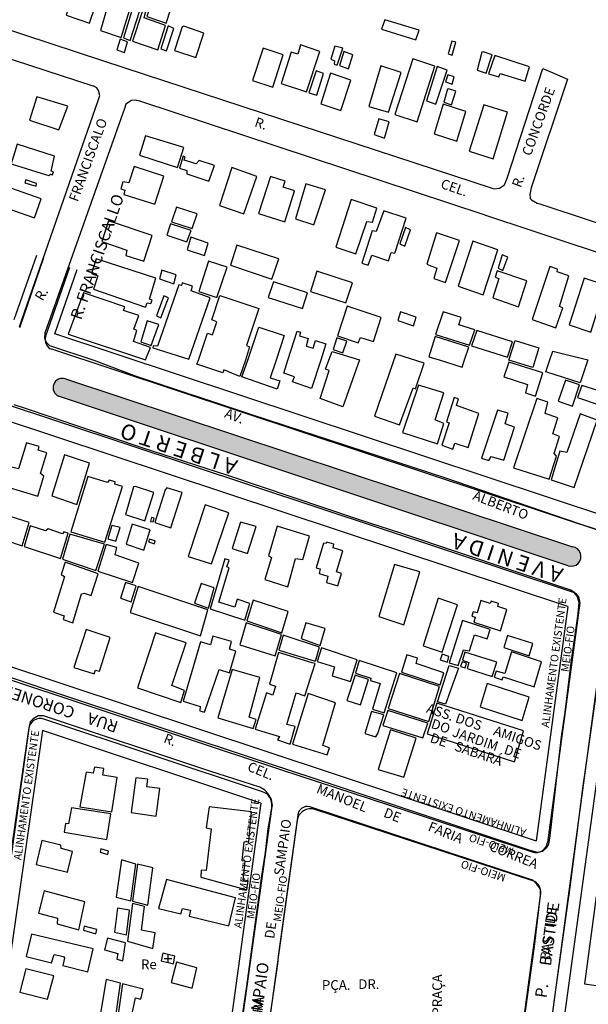
# Model space of a CAD drawing. Units: millimetres. Extents: x 185530 to 187947, y 1674286 to 1677060.
# Drawn here: x 186708 to 186854, y 1676339 to 1676592 of the extents above; entities that cross this region are included whole.
import ezdxf
from ezdxf.enums import TextEntityAlignment as Align

# ---------------------------------------------------------------- set-up
doc = ezdxf.new("R2010")
doc.units = ezdxf.units.MM
doc.header["$MEASUREMENT"] = 0
doc.header["$PDMODE"] = 2
doc.header["$PDSIZE"] = -1
for name, color, linetype in [('T-ALINH-PROJ-C', 6, 'Continuous'), ('TOP-CADASTROS', 7, 'Continuous'), ('TOP-HATCH_GRAMA', 82, 'Continuous'), ('TOP-MEIO_FIO', 7, 'Continuous'), ('V-EDIFICACAO', 7, 'Continuous'), ('V-EDIFICACAO_IDENTIFICADA', 6, 'Continuous'), ('V-NOME_DOS_LOGRADOUROS', 7, 'Continuous'), ('V-QUADRA', 2, 'Continuous')]:
    doc.layers.add(name, color=color, linetype=linetype)
doc.styles.add('SANSSERIFBOLD', font='sanssb__.ttf', dxfattribs={"height": 3})
doc.styles.add('SANSSERIFITALIC', font='sansso__.ttf', dxfattribs={"height": 2.5})
doc.styles.add('TIMESBOLDITALIC', font='TIMESBI.TTF', dxfattribs={"height": 3})

# ---------------------------------------------------------------- blocks, each defined once
blk = doc.blocks.new('PERU')
at = {"layer": 'TOP-HATCH_GRAMA'}
h = blk.add_hatch(dxfattribs=at)
h.set_pattern_fill('AR-SAND', color=256, scale=0.8, angle=89.99999999999999, style=0)
h.set_pattern_definition([(127.5000000094856, (181447.0532129441, 1668321.8620138), (-1.54145901510492, -0.05039468640461516), [0, -1.216, 0, -1.359999999999999, 0, -1.299999999999999]), (97.5000000025727, (181447.0532129441, 1668321.8620138), (-2.257716852240264, 1.415821364149452), [0, -0.6559999999999995, 0, -1.095999999999999, 0, -0.4199999999999998]), (57.50000000367379, (181447.0532129441, 1668320.8780138), (-0.004527242854236793, 2.491313489386812), [0, -0.3999999999999996, 0, -1.439999999999999, 0, -1.879999999999999]), (47.5000000049078, (181447.0532129441, 1668320.8780138), (-0.7021404518745833, 2.404901283560321), [0, -0.2, 0, -0.9439999999999998, 0, -1.08])])
edge = h.paths.add_edge_path()
edge.add_arc((186719.4175843521, 1676498.068028325), 2.416699111402108, 71.73638595352281, 245.7955461253913, ccw=False)
edge.add_line((186720.174952371, 1676500.362985466), (186850.6469523711, 1676457.125185466))
edge.add_arc((186850.3435247302, 1676454.638862064), 2.504769927633788, 251.8157652623957, 443.04210456379235, ccw=False)
edge.add_line((186849.561852371, 1676452.259185466), (186718.4267523712, 1676495.863785466))
at = {"layer": 'TOP-CADASTROS', "color": 8}
for p, q in [((186849.4190355415, 1676441.766150049), (186548.8137553508, 1676541.370141708)), ((186707.0280489367, 1676515.625097194), (186712.78184836, 1676532.179253146)), ((186717.4301092957, 1676511.918274911), (186723.1829020879, 1676528.469534701)), ((186940.7214840645, 1676437.955160937), (186717.4301092957, 1676511.918274911)), ((186530.0616776796, 1676484.576677765), (186841.294526372, 1676381.513789025)), ((186849.4190355415, 1676441.766150049), (186841.294526372, 1676381.513789025)), ((186831.4309538598, 1676211.456944286), (186862.4851206601, 1676437.548277517)), ((186714.2662411476, 1676409.8908773), (186694.537506357, 1676271.437080443)), ((186770.4575910807, 1676391.200552579), (186714.2662411476, 1676409.8908773)), ((186770.4575910807, 1676391.200552579), (186748.165234026, 1676229.465987345))]:
    blk.add_line(p, q, dxfattribs=at)
at = {"layer": 'TOP-MEIO_FIO'}
for p, q in [((186850.9466049407, 1676445.389582296), (186549.8559402017, 1676545.154403593)), ((186708.4098643995, 1676513.600239918), (186714.6426523711, 1676531.532485466)), ((186715.069844692, 1676511.158512392), (186721.3126523711, 1676529.119585466)), ((186939.6118523711, 1676434.108985466), (186716.6451734334, 1676507.964547078)), ((186720.1754523711, 1676500.362985466), (186850.6474523711, 1676457.125185466)), ((186849.5623523711, 1676452.259185466), (186718.427252371, 1676495.863785466)), ((186528.9193407511, 1676481.763146896), (186775.796352371, 1676399.735785466)), ((186852.5343382935, 1676442.719228186), (186844.2247463052, 1676381.094270175)), ((186859.3138967144, 1676439.565840535), (186828.4637639091, 1676211.359221581)), ((186770.899954426, 1676394.130705533), (186714.657149495, 1676412.838145177)), ((186710.7432407324, 1676410.403173859), (186687.3146276241, 1676241.896061485)), ((186775.796352371, 1676399.735785466), (186840.3195156964, 1676378.643654217)), ((186773.2622764974, 1676390.330001788), (186750.8739577643, 1676228.48736992)), ((186840.4525785702, 1676371.210083266), (186784.3865267024, 1676389.566589376)), ((186779.8307444627, 1676386.72171839), (186769.372509835, 1676311.405857923)), ((186833.2063161763, 1676299.144395647), (186842.4831941132, 1676367.961185939))]:
    blk.add_line(p, q, dxfattribs=at)
for centre, radius, start, end in [((186717.4312711021, 1676510.337741224), 2.500000000039188, 160.8338615456839, 251.6730458652264), ((186719.4180843523, 1676498.068028325), 2.416699111543464, 71.7363859545051, 245.7955461263696), ((186850.3440247304, 1676454.638862064), 2.504769927764087, 251.8157652624183, 83.04210456381838), ((186850.0567607203, 1676443.053308069), 2.500000000052139, 352.3204801909611, 69.14907593482212), ((186713.7146578178, 1676409.990038887), 2.999999999931616, 71.68965386853326, 172.0845487094699), ((186769.7952918606, 1676390.809603214), 3.50000000003402, 352.1240376790966, 71.60188158345913), ((186783.2974818526, 1676386.240333025), 3.499999999948714, 71.87110958462667, 172.0945550473515), ((186841.2516532173, 1676381.495166034), 2.999999999754249, 251.8978252958355, 352.320480191025), ((186839.5100868929, 1676368.361976977), 2.999999999909831, 352.3225002570743, 71.6896538701379)]:
    blk.add_arc(centre, radius, start, end, dxfattribs=at)
at = {"layer": 'TOP-CADASTROS', "color": 7}
for s, height, rotation, style, p in [('ALINHAMENTO EXISTENTE', 2, 82.17922868404946, 'SANSSERIFITALIC', (186844.5738472099, 1676410.533790666)), ('ALINHAMENTO EXISTENTE', 2, 82.0626772781659, 'SANSSERIFITALIC', (186708.8055626685, 1676376.430776717)), ('ALINHAMENTO EXISTENTE', 2, 161.6780211232516, 'SANSSERIFITALIC', (186838.9317101559, 1676384.444206495)), ('ALINHAMENTO EXISTENTE', 2, 82.15220000144699, 'SANSSERIFITALIC', (186765.50087108, 1676358.889538384)), ('PRAÇA', 2.5, 90, 'SANSSERIFBOLD', (186817.094196738, 1676336.503513741))]:
    blk.add_text(s, height=height, rotation=rotation, dxfattribs=dict(at, style=style)).set_placement(p)
at = {"layer": 'TOP-MEIO_FIO', "color": 7, "style": 'TIMESBOLDITALIC'}
for s, height, rotation, p in [('R. FRANCISCALLO', 3.000000000006799, 70.83386153976763, (186724.2103588121, 1676515.311508694)), ('A V E N I D A                                                A L B E R T O                                                P A S Q U A L I N I', 3.999999999814424, 161.6282398048905, (186848.5509887762, 1676451.435392464)), ('RUA    CORONEL    MANOEL    DE   FARIA   CORRÊA', 3.000000000242077, 161.8978252959571, (186734.0020843386, 1676412.086601226)), ('RUA     ADOLPHO     P.     BASTIDE', 3.000000000034438, 82.19502062537703, (186839.0115592012, 1676304.895551417)), ('RUA    DES.    JOÃO    PEREIRA    SAMPAIO', 3.000000000085585, 82.19502061193394, (186762.242093632, 1676274.602666105))]:
    blk.add_text(s, height=height, rotation=rotation, dxfattribs=at).set_placement(p)
at = {"layer": 'TOP-MEIO_FIO', "color": 8, "style": 'SANSSERIFITALIC'}
for rotation, p in [(82.17922867083331, (186849.6447330029, 1676424.83974833)), (161.6780211232516, (186835.7596554933, 1676379.62597791)), (161.6780211105876, (186833.6814143039, 1676372.836661086)), (82.15220000144699, (186768.7708867917, 1676361.291106233)), (82.15220001466226, (186775.6436737315, 1676360.579326265))]:
    blk.add_text('MEIO-FIO', height=2, rotation=rotation, dxfattribs=at).set_placement(p)

msp = doc.modelspace()

# ---------------------------------------------------------------- linework, layer by layer
at = {"layer": 'V-EDIFICACAO'}
for points in [[(186724.21, 1676606.15), (186720.01, 1676593.48), (186725.99, 1676591.36), (186730.28, 1676604.06), (186730.06, 1676604.38), (186724.21, 1676606.15)], [(186731.11, 1676600.43), (186729.66, 1676595.94), (186730.58, 1676595.39), (186728.82, 1676589.52), (186734.15, 1676587.75), (186736.65, 1676595.74), (186737.18, 1676596.03), (186737.81, 1676598.23), (186731.11, 1676600.43)], [(186741.97, 1676596.72), (186740.76, 1676593.12), (186745.8, 1676591.39), (186746.94, 1676595.05), (186741.97, 1676596.72)], [(186734.74, 1676587.66), (186736.52, 1676586.92), (186738.97, 1676594.66), (186737.15, 1676595.39), (186734.74, 1676587.66)], [(186740.08, 1676592.81), (186740.49, 1676594.43), (186739.67, 1676594.61), (186737.08, 1676586.74), (186743.65, 1676584.55), (186745.63, 1676590.82), (186740.08, 1676592.81)], [(186746.29, 1676590.68), (186744.37, 1676584.78), (186745.82, 1676584.26), (186747.71, 1676590.04), (186746.29, 1676590.68)], [(186750.34, 1676590.6), (186749.89, 1676590.5), (186747.93, 1676584.39), (186753.37, 1676582.55), (186755.45, 1676588.8), (186750.34, 1676590.6)], [(186802.02, 1676592.29), (186801.13, 1676589.84), (186810, 1676587.1), (186810.85, 1676589.63), (186802.02, 1676592.29)], [(186733.05, 1676584.55), (186735.06, 1676583.89), (186735.83, 1676586.58), (186733.9, 1676587.27), (186733.05, 1676584.55)], [(186780.32, 1676585.8), (186779.61, 1676583.46), (186777.96, 1676583.91), (186775.36, 1676575.89), (186781.91, 1676573.7), (186785.3, 1676584.1), (186780.32, 1676585.8)], [(186789.2, 1676585.5), (186788.11, 1676582.14), (186789.11, 1676581.75), (186788.96, 1676580.87), (186789.8, 1676580.62), (186791.24, 1676584.94), (186789.2, 1676585.5)], [(186818.29, 1676583.53), (186819.32, 1676583.2), (186820.28, 1676586.49), (186819.28, 1676586.79), (186818.29, 1676583.53)], [(186770.76, 1676584.98), (186767.95, 1676576.66), (186773.17, 1676574.94), (186775.84, 1676583.28), (186770.76, 1676584.98)], [(186791.5, 1676584.09), (186790.37, 1676580.49), (186792.72, 1676579.67), (186793.83, 1676583.28), (186791.5, 1676584.09)], [(186827.36, 1676584.05), (186827.02, 1676583.9), (186825.75, 1676579.31), (186828.13, 1676578.54), (186829.63, 1676583.29), (186827.36, 1676584.05)], [(186830.3, 1676583.1), (186828.67, 1676578.38), (186831.33, 1676577.56), (186831.67, 1676578.46), (186838.15, 1676576.48), (186839.23, 1676580.21), (186830.3, 1676583.1)], [(186801.04, 1676580.43), (186797.93, 1676569.96), (186802.98, 1676568.47), (186806.27, 1676578.68), (186801.04, 1676580.43)], [(186809.2, 1676582.21), (186804.56, 1676567.9), (186810.35, 1676565.99), (186814.93, 1676580.3), (186809.2, 1676582.21)], [(186782.51, 1676573.52), (186784.54, 1676572.9), (186786.25, 1676578.48), (186784.33, 1676579.12), (186782.51, 1676573.52)], [(186788.08, 1676578.57), (186785.57, 1676570.61), (186790.74, 1676568.94), (186793.31, 1676576.72), (186788.08, 1676578.57)], [(186815.52, 1676580.22), (186812.71, 1676571.45), (186815.11, 1676570.57), (186818.06, 1676579.34), (186815.52, 1676580.22)], [(186818.26, 1676578.08), (186817.63, 1676576.31), (186819.36, 1676575.74), (186819.88, 1676577.61), (186818.26, 1676578.08)], [(186818.43, 1676574.55), (186818.14, 1676574.4), (186817.18, 1676571.06), (186819.21, 1676570.39), (186820.32, 1676573.95), (186818.43, 1676574.55)], [(186712.52, 1676572.46), (186710.62, 1676566.43), (186718.14, 1676563.95), (186720.44, 1676570.04), (186712.52, 1676572.46)], [(186817.01, 1676570.55), (186814.76, 1676562.96), (186820.56, 1676561.04), (186822.86, 1676568.7), (186817.01, 1676570.55)], [(186827.49, 1676570.42), (186823.77, 1676558.48), (186829.91, 1676556.52), (186833.61, 1676568.47), (186827.49, 1676570.42)], [(186800.52, 1676566.77), (186799.32, 1676562.74), (186801.92, 1676561.84), (186803.14, 1676565.99), (186800.52, 1676566.77)], [(186707.44, 1676560.25), (186705.89, 1676555.21), (186714.99, 1676552.34), (186715.61, 1676552.19), (186716.01, 1676552.55), (186716.54, 1676552.41), (186716.73, 1676553.12), (186716.13, 1676553.32), (186717.04, 1676557.16), (186707.44, 1676560.25)], [(186740.48, 1676562.45), (186738.94, 1676557.44), (186748.64, 1676554.31), (186750.28, 1676559.38), (186740.48, 1676562.45)], [(186753.44, 1676555.18), (186750.37, 1676556.15), (186750.61, 1676557.05), (186750.12, 1676557.17), (186749.17, 1676554.06), (186751.11, 1676553.46), (186751.07, 1676552.63), (186756.76, 1676550.78), (186758.18, 1676554.76), (186754.23, 1676556.08), (186753.44, 1676555.18)], [(186737.53, 1676554.55), (186736.16, 1676550.3), (186734.64, 1676550.56), (186734.13, 1676548.79), (186735.13, 1676548.46), (186734.9, 1676547.35), (186742.81, 1676544.84), (186745.12, 1676552), (186737.53, 1676554.55)], [(186762.68, 1676554.26), (186759.46, 1676544.48), (186765.75, 1676542.36), (186769.11, 1676551.97), (186762.68, 1676554.26)], [(186702.55, 1676550.03), (186700.96, 1676545.12), (186711.88, 1676541.31), (186713.63, 1676546.21), (186702.55, 1676550.03)], [(186709.65, 1676551.09), (186709.43, 1676550.33), (186712.35, 1676549.46), (186712.43, 1676550.17), (186709.65, 1676551.09)], [(186772.61, 1676551.96), (186769.51, 1676542.45), (186776.31, 1676540.25), (186778.75, 1676548.26), (186775.9, 1676549.17), (186776.35, 1676550.76), (186772.61, 1676551.96)], [(186781.74, 1676550.06), (186779.08, 1676541.09), (186783.8, 1676539.49), (186786.79, 1676548.55), (186781.74, 1676550.06)], [(186793.38, 1676546.07), (186789.42, 1676533.79), (186794.58, 1676532.1), (186797.39, 1676540.4), (186798.87, 1676540.22), (186800.01, 1676543.8), (186793.38, 1676546.07)], [(186748.41, 1676544.1), (186747.13, 1676540.25), (186752.43, 1676538.54), (186753.7, 1676542.32), (186748.41, 1676544.1)], [(186801.8, 1676543.14), (186799.77, 1676537.78), (186798.81, 1676537.98), (186796.14, 1676529.62), (186797.78, 1676529.15), (186798.66, 1676531.69), (186802.98, 1676530.28), (186803.7, 1676532.41), (186804.63, 1676532.26), (186807.5, 1676541.2), (186801.8, 1676543.14)], [(186730.9, 1676540.53), (186729.18, 1676535.23), (186735.62, 1676532.97), (186735.38, 1676531.66), (186740.05, 1676530.14), (186742.16, 1676536.74), (186730.9, 1676540.53)], [(186746.88, 1676539.77), (186745.93, 1676536.9), (186751.12, 1676535.12), (186752.17, 1676538.02), (186746.88, 1676539.77)], [(186807.38, 1676538.84), (186805.9, 1676534.65), (186807.21, 1676534.03), (186808.64, 1676538.23), (186807.38, 1676538.84)], [(186815.3, 1676537.47), (186812.83, 1676529.42), (186815.44, 1676528.4), (186814.62, 1676525.7), (186817.63, 1676524.67), (186821.2, 1676535.49), (186815.3, 1676537.47)], [(186752.12, 1676536.31), (186751.18, 1676533.12), (186755.63, 1676531.63), (186756.58, 1676534.83), (186752.12, 1676536.31)], [(186824.69, 1676535.36), (186820.94, 1676523.74), (186827.37, 1676521.51), (186831.1, 1676533.08), (186824.69, 1676535.36)], [(186763.95, 1676534.31), (186762.32, 1676529.15), (186772.99, 1676525.55), (186774.72, 1676530.77), (186763.95, 1676534.31)], [(186727.76, 1676530.81), (186726.53, 1676527.04), (186728.19, 1676526.43), (186727.07, 1676522.94), (186740.44, 1676518.38), (186740.88, 1676519.46), (186741.79, 1676519.25), (186742.13, 1676520.16), (186741.46, 1676520.42), (186743.14, 1676525.78), (186727.76, 1676530.81)], [(186754.19, 1676522.36), (186758.8, 1676520.82), (186761.46, 1676528.62), (186756.67, 1676530.16), (186754.19, 1676522.36)], [(186832.23, 1676531.76), (186831.17, 1676528.33), (186832.37, 1676527.77), (186832.37, 1676527.77), (186833.68, 1676531.23), (186832.23, 1676531.76)], [(186744.65, 1676527.83), (186744.08, 1676525.61), (186747.69, 1676524.38), (186748.36, 1676526.63), (186744.65, 1676527.83)], [(186784.51, 1676527.58), (186782.87, 1676522.39), (186791.96, 1676519.43), (186793.71, 1676524.58), (186784.51, 1676527.58)], [(186830.96, 1676527.69), (186830.44, 1676526.04), (186831.33, 1676525.68), (186829.83, 1676520.7), (186836.44, 1676518.41), (186838.55, 1676525.11), (186830.96, 1676527.69)], [(186844.46, 1676528.78), (186839.97, 1676515.14), (186846.04, 1676513.06), (186847.83, 1676518.13), (186847.01, 1676518.52), (186849.4, 1676526.36), (186846.36, 1676527.4), (186846.44, 1676528.15), (186844.46, 1676528.78)], [(186749.9, 1676524.59), (186749.67, 1676523.95), (186749.01, 1676524.08), (186743.51, 1676508.33), (186742.44, 1676508.39), (186742.32, 1676507.88), (186751.63, 1676504.95), (186757.1, 1676520.78), (186752.16, 1676522.5), (186752.51, 1676523.78), (186749.9, 1676524.59)], [(186773.35, 1676524.84), (186772.03, 1676520.82), (186780.82, 1676518.01), (186782.09, 1676522.06), (186773.35, 1676524.84)], [(186849.48, 1676513.76), (186855.03, 1676511.93), (186858.78, 1676523.99), (186853.31, 1676525.83), (186849.48, 1676513.76)], [(186740.42, 1676504.79), (186741.73, 1676507.99), (186737.36, 1676509.51), (186738.25, 1676512.37), (186737.44, 1676512.69), (186738.7, 1676516.17), (186734.8, 1676517.5), (186735.1, 1676518.4), (186724.52, 1676522.05), (186720.56, 1676511.39), (186740.42, 1676504.79)], [(186743.27, 1676516.1), (186744.43, 1676515.61), (186746.33, 1676520.76), (186745.2, 1676521.24), (186743.27, 1676516.1)], [(186766.15, 1676504.72), (186764.73, 1676500.53), (186760.59, 1676502.19), (186760.31, 1676501.42), (186753.61, 1676503.66), (186754.04, 1676504.7), (186756.41, 1676511.62), (186757.69, 1676511.24), (186758.79, 1676514.6), (186757.54, 1676515.07), (186759.56, 1676521.33), (186769.6, 1676518.03), (186766.45, 1676508.45), (186767.21, 1676508.15)], [(186792.33, 1676518.61), (186789.82, 1676510.96), (186795.14, 1676509.17), (186795.79, 1676510.54), (186799.08, 1676509.5), (186801.06, 1676515.69), (186792.33, 1676518.61)], [(186806.03, 1676517.16), (186805.34, 1676514.93), (186809.42, 1676513.54), (186810.11, 1676515.75), (186806.03, 1676517.16)], [(186817, 1676517.16), (186815.08, 1676511.29), (186823.8, 1676508.55), (186825.16, 1676512.53), (186821.06, 1676513.79), (186821.63, 1676515.72), (186817, 1676517.16)], [(186740.91, 1676514.84), (186739.2, 1676509.42), (186741.89, 1676508.51), (186743.88, 1676513.84), (186740.91, 1676514.84)], [(186774.04, 1676504.73), (186772.48, 1676500.2), (186775.04, 1676499.42), (186774.29, 1676497.24), (186765.27, 1676500.41), (186766.75, 1676504.72), (186769.6, 1676513.2), (186776.1, 1676511.05)], [(186785.58, 1676504.74), (186783.13, 1676497.44), (186778.24, 1676499.11), (186778.81, 1676500.44), (186776.04, 1676501.33), (186777.1, 1676504.73), (186779.5, 1676512.17), (186780.34, 1676511.89), (186780.04, 1676510.96), (186782.28, 1676510.24), (186781.78, 1676508.33), (186783.62, 1676507.83), (186784.22, 1676509.78), (186786.85, 1676508.91)], [(186825.69, 1676512.32), (186824.34, 1676508.37), (186833.59, 1676505.46), (186834.87, 1676509.44), (186825.69, 1676512.32)], [(186789.64, 1676510.46), (186788.69, 1676507.47), (186791.26, 1676506.58), (186792.25, 1676509.59), (186789.64, 1676510.46)], [(186822.55, 1676504.78), (186823.65, 1676508.03), (186814.96, 1676510.79), (186813.32, 1676505.56), (186815.97, 1676504.78), (186821.91, 1676502.88)], [(186833.94, 1676504.69), (186835.55, 1676509.76), (186841.62, 1676507.87), (186840.07, 1676502.78), (186833.94, 1676504.69)], [(186795.48, 1676504.75), (186791.2, 1676492.69), (186785.37, 1676494.85), (186787.73, 1676502.02), (186786.77, 1676502.42), (186787.64, 1676504.74), (186788.49, 1676506.94)], [(186854.23, 1676504.82), (186852.29, 1676498.87), (186843.47, 1676501.67), (186844.48, 1676504.81), (186845.25, 1676507.01)], [(186799.4, 1676490.31), (186805.83, 1676488.09), (186809.28, 1676497.58), (186809.96, 1676497.37), (186812.13, 1676503.93), (186804.85, 1676506.25), (186799.4, 1676490.31)], [(186833.92, 1676504.18), (186832.65, 1676500.39), (186838.78, 1676498.44), (186838.22, 1676496.27), (186840.82, 1676495.46), (186842.69, 1676501.42), (186833.92, 1676504.18)], [(186848.48, 1676499.54), (186846.65, 1676494.18), (186850.35, 1676492.9), (186852.14, 1676498.39), (186848.48, 1676499.54)], [(186810.68, 1676498.27), (186806.55, 1676486.09), (186815.58, 1676483.16), (186817.24, 1676488.43), (186814.94, 1676489.37), (186817.2, 1676496.31), (186810.68, 1676498.27)], [(186852.74, 1676498.22), (186851.59, 1676495.12), (186857.21, 1676493.24), (186856.44, 1676490.6), (186859.38, 1676489.67), (186861.25, 1676495.5), (186852.74, 1676498.22)], [(186820.47, 1676493.07), (186820.98, 1676494.73), (186819.88, 1676495.07), (186817.88, 1676488.86), (186818.56, 1676488.6), (186816.73, 1676482.86), (186819.54, 1676481.84), (186820.05, 1676483.33), (186823.45, 1676482.26), (186826.18, 1676490.94), (186820.47, 1676493.07)], [(186835.16, 1676477.03), (186844.31, 1676474.09), (186846.23, 1676480.01), (186845.59, 1676480.73), (186846.99, 1676485.07), (186845.29, 1676485.79), (186846.57, 1676489.88), (186843.25, 1676490.99), (186843.97, 1676493.88), (186841.12, 1676494.82), (186835.16, 1676477.03)], [(186830.99, 1676491.88), (186826.9, 1676479.49), (186828.82, 1676478.86), (186829.41, 1676479.92), (186832.61, 1676478.94), (186835.37, 1676487.5), (186832.95, 1676488.35), (186833.8, 1676491.03), (186830.99, 1676491.88)], [(186848.87, 1676480.94), (186847.08, 1676481.32), (186844.82, 1676473.88), (186850.78, 1676471.92), (186856.65, 1676489.28), (186852.27, 1676490.86), (186848.87, 1676480.94)], [(186707.8, 1676476.77), (186705.93, 1676477.2), (186704.48, 1676472.22), (186712.7, 1676469.7), (186714.31, 1676474.9), (186713.42, 1676475.54), (186715.08, 1676480.86), (186712.78, 1676481.54), (186713.04, 1676482.52), (186709.85, 1676483.45), (186707.8, 1676476.77)], [(186719.64, 1676480.39), (186716.36, 1676469.79), (186722.74, 1676467.58), (186726.02, 1676478.17), (186719.64, 1676480.39)], [(186725.64, 1676474.81), (186721.21, 1676460.51), (186730.02, 1676457.91), (186734.53, 1676472.22), (186732.58, 1676472.77), (186732.62, 1676473.36), (186731.09, 1676473.83), (186730.7, 1676473.19), (186725.64, 1676474.81)], [(186737.39, 1676472.13), (186735.3, 1676464.98), (186740.28, 1676463.4), (186742.58, 1676470.68), (186737.9, 1676472.22), (186737.39, 1676472.13)], [(186745.9, 1676471.83), (186745.52, 1676471.36), (186742.88, 1676462.94), (186746.96, 1676461.57), (186749.86, 1676470.64), (186745.9, 1676471.83)], [(186751.43, 1676454.21), (186757.43, 1676452.29), (186761.86, 1676465.45), (186755.77, 1676467.45), (186751.43, 1676454.21)], [(186702.01, 1676465.58), (186700.27, 1676459.79), (186708.7, 1676456.98), (186710.48, 1676462.94), (186702.01, 1676465.58)], [(186742.02, 1676464.21), (186741.77, 1676463.23), (186742.41, 1676463.11), (186742.66, 1676464.09), (186742.02, 1676464.21)], [(186710.78, 1676462.04), (186709.21, 1676456.76), (186718.61, 1676453.66), (186720.53, 1676460.17), (186719.42, 1676460.51), (186719.08, 1676460.04), (186715.38, 1676461.28), (186714.83, 1676460.77), (186710.78, 1676462.04)], [(186731.77, 1676462.13), (186730.79, 1676458.72), (186732.83, 1676458.17), (186733.94, 1676461.62), (186731.77, 1676462.13)], [(186737.04, 1676462.47), (186735.47, 1676457.4), (186740.02, 1676455.83), (186741.64, 1676461.02), (186737.04, 1676462.47)], [(186764.88, 1676463.02), (186762.75, 1676456.21), (186766.71, 1676454.98), (186768.88, 1676461.87), (186764.88, 1676463.02)], [(186774.29, 1676461.96), (186772.08, 1676454.38), (186772.89, 1676453.95), (186771.14, 1676448.25), (186777.06, 1676446.38), (186779.06, 1676453.7), (186780.93, 1676453.44), (186782.68, 1676459.4), (186774.29, 1676461.96)], [(186721, 1676459.96), (186719.08, 1676453.53), (186727.68, 1676450.63), (186729.85, 1676457.4), (186721, 1676459.96)], [(186741.47, 1676458.68), (186741.22, 1676457.96), (186742.75, 1676457.45), (186742.96, 1676458.21), (186741.47, 1676458.68)], [(186732.62, 1676454.59), (186733.04, 1676456.47), (186730.28, 1676457.27), (186728.15, 1676450.42), (186737.13, 1676447.48), (186738.7, 1676452.47), (186732.62, 1676454.59)], [(186787.06, 1676457.91), (186786.93, 1676457.53), (186786.21, 1676457.66), (186784.38, 1676451.32), (186785.36, 1676451.02), (186785.14, 1676449.83), (186787.4, 1676449.14), (186787.02, 1676447.53), (186789.95, 1676446.63), (186790.85, 1676449.83), (186789.61, 1676450.25), (186791.19, 1676455.61), (186788.76, 1676456.42), (186788.89, 1676457.4), (186787.06, 1676457.91)], [(186719.76, 1676452.72), (186718.78, 1676449.53), (186719.59, 1676449.06), (186716.74, 1676439.91), (186719.51, 1676438.89), (186719.29, 1676437.95), (186721.72, 1676437.14), (186723.98, 1676444.59), (186724.62, 1676444.76), (186726.49, 1676444.16), (186728.28, 1676449.7), (186719.76, 1676452.72)], [(186759.35, 1676442.46), (186761.99, 1676451.32), (186761.39, 1676451.53), (186761.99, 1676453.27), (186760.84, 1676453.57), (186757.09, 1676440.76), (186766.03, 1676437.78), (186767.27, 1676442.12), (186764.03, 1676443.19), (186763.44, 1676441.19), (186759.35, 1676442.46)], [(186804.55, 1676452.12), (186800.47, 1676438.72), (186806.94, 1676436.63), (186811.07, 1676450.21), (186804.55, 1676452.12)], [(186735.26, 1676447.53), (186734.02, 1676443.48), (186736.79, 1676442.55), (186738.02, 1676446.68), (186735.26, 1676447.53)], [(186738.53, 1676446.46), (186736.53, 1676439.78), (186754.58, 1676433.82), (186756.45, 1676440.5), (186738.53, 1676446.46)], [(186754.79, 1676447.27), (186753.09, 1676442.16), (186756.63, 1676440.93), (186758.11, 1676446.12), (186754.79, 1676447.27)], [(186768.12, 1676442.93), (186766.5, 1676437.61), (186775.52, 1676434.59), (186777.14, 1676440.04), (186768.12, 1676442.93)], [(186811.88, 1676431.18), (186816.81, 1676429.61), (186820.69, 1676441.78), (186815.75, 1676443.44), (186811.88, 1676431.18)], [(186826.77, 1676442.85), (186825.79, 1676439.7), (186824.77, 1676439.95), (186824.39, 1676438.84), (186825.28, 1676438.55), (186824.9, 1676437.31), (186831.8, 1676435.1), (186833.41, 1676440.59), (186831.12, 1676441.31), (186831.24, 1676442.08), (186829.37, 1676442.67), (186829.11, 1676442.12), (186826.77, 1676442.85)], [(186766.37, 1676437.14), (186764.71, 1676431.48), (186773.78, 1676428.63), (186775.4, 1676434.16), (186766.37, 1676437.14)], [(186781.74, 1676437.1), (186780.46, 1676433.06), (186785.36, 1676431.31), (186786.68, 1676435.65), (186781.74, 1676437.1)], [(186822.01, 1676437.69), (186818.6, 1676426.88), (186820.9, 1676426.12), (186822.3, 1676430.16), (186823.79, 1676429.95), (186825.07, 1676434.03), (186828.39, 1676432.97), (186829.11, 1676435.44), (186822.01, 1676437.69)], [(186725.17, 1676435.4), (186721.98, 1676425.65), (186727.21, 1676423.99), (186727.6, 1676424.97), (186728.62, 1676424.67), (186731.38, 1676433.35), (186725.17, 1676435.4)], [(186743, 1676434.54), (186738.36, 1676420.41), (186749.56, 1676416.67), (186750.45, 1676419.69), (186747.22, 1676420.97), (186750.88, 1676431.99), (186743, 1676434.54)], [(186754.58, 1676432.25), (186750.16, 1676417.01), (186754.54, 1676415.6), (186754.45, 1676414.5), (186755.6, 1676414.16), (186759.43, 1676425.1), (186762.03, 1676424.29), (186763.65, 1676429.82), (186762.07, 1676430.37), (186762.58, 1676432.33), (186757.73, 1676433.74), (186757.14, 1676431.48), (186754.58, 1676432.25)], [(186783.83, 1676427.38), (186784.08, 1676427.31), (186784.21, 1676427.27), (186785.19, 1676430.84), (186775.86, 1676433.99), (186774.72, 1676430.08)], [(186833.63, 1676433.91), (186832.69, 1676430.76), (186839.2, 1676428.67), (186840.14, 1676431.82), (186833.63, 1676433.91)], [(186783.31, 1676426.86), (186774.65, 1676429.49), (186772.34, 1676421.39), (186773.92, 1676420.83), (186773.2, 1676418.52), (186771.55, 1676419.08), (186768.66, 1676409.79), (186774.93, 1676407.9), (186774.42, 1676406.99), (186777.67, 1676405.95), (186778.96, 1676410.42), (186776.8, 1676410.98), (186779.25, 1676419.08), (186781.48, 1676418.39), (186784.08, 1676426.63)], [(186785.7, 1676430.67), (186784.63, 1676427.14), (186789.1, 1676425.78), (186788.51, 1676423.48), (186793.23, 1676422.07), (186794.93, 1676427.65), (186785.7, 1676430.67)], [(186810.09, 1676426.63), (186810.47, 1676428.07), (186807.66, 1676428.93), (186806.3, 1676424.41), (186816.26, 1676421.18), (186817.24, 1676424.29), (186810.09, 1676426.63)], [(186816.81, 1676429.05), (186816.3, 1676427.65), (186818.13, 1676427.05), (186818.52, 1676428.5), (186816.81, 1676429.05)], [(186822.64, 1676429.56), (186822.05, 1676427.56), (186823.62, 1676426.93), (186823.2, 1676425.35), (186829.67, 1676423.31), (186830.82, 1676426.97), (186822.64, 1676429.56)], [(186834.61, 1676429.65), (186832.9, 1676424.12), (186830.69, 1676424.71), (186830.18, 1676423.14), (186832.22, 1676422.5), (186832.48, 1676423.22), (186840.48, 1676420.67), (186842.35, 1676427.1), (186834.61, 1676429.65)], [(186798.85, 1676414.88), (186801.87, 1676413.94), (186805.15, 1676424.29), (186795.45, 1676427.48), (186794.51, 1676424.16), (186798.42, 1676422.88), (186798.3, 1676422.29), (186800.81, 1676421.48), (186798.85, 1676414.88)], [(186818.57, 1676426.19), (186820.95, 1676425.47), (186817.67, 1676416.22), (186815.55, 1676416.83), (186818.57, 1676426.19)], [(186821.92, 1676427.1), (186821.54, 1676425.9), (186822.69, 1676425.56), (186823.07, 1676426.76), (186821.92, 1676427.1)], [(186762.75, 1676425.1), (186759.09, 1676412.67), (186768.12, 1676409.94), (186768.88, 1676412.28), (186767.1, 1676412.84), (186769.86, 1676423.05), (186762.75, 1676425.1)], [(186794.42, 1676423.65), (186792.21, 1676417.14), (186795.79, 1676416.03), (186797.79, 1676422.58), (186794.42, 1676423.65)], [(186805.79, 1676424.07), (186802.89, 1676415.09), (186813.32, 1676411.77), (186816.09, 1676420.75), (186805.79, 1676424.07)], [(186828.39, 1676421.52), (186826.56, 1676415.48), (186837.33, 1676412.03), (186839.16, 1676418.03), (186828.39, 1676421.52)], [(186778.25, 1676405.94), (186787.23, 1676403.13), (186787.83, 1676405), (186786.04, 1676405.6), (186789.32, 1676416.58), (186782.33, 1676418.97), (186778.25, 1676405.94)], [(186798.59, 1676414.28), (186796.85, 1676408.66), (186799.74, 1676407.77), (186800.26, 1676408.62), (186801.79, 1676413.47), (186798.59, 1676414.28)], [(186802.77, 1676414.58), (186801.53, 1676410.75), (186811.83, 1676407.52), (186813.07, 1676411.3), (186802.77, 1676414.58)], [(186803.45, 1676409.6), (186800.3, 1676399.43), (186806.94, 1676397.43), (186810.13, 1676407.47), (186803.45, 1676409.6)], [(186729.47, 1676397.98), (186729.72, 1676399.64), (186727.34, 1676399.98), (186726.96, 1676398.41), (186725.17, 1676398.7), (186723.55, 1676389.77), (186731.77, 1676388.49), (186733.17, 1676397.38), (186729.47, 1676397.98)], [(186737.94, 1676397.26), (186736.75, 1676388.32), (186743.22, 1676387.42), (186744.11, 1676394.49), (186740.75, 1676394.92), (186741, 1676396.87), (186737.94, 1676397.26)], [(186721.38, 1676389.55), (186720.66, 1676385.42), (186719.89, 1676385.47), (186719.51, 1676383.25), (186730.45, 1676381.42), (186731.51, 1676387.98), (186721.38, 1676389.55)], [(186756.8, 1676389.81), (186756.03, 1676384.36), (186757.31, 1676384.15), (186756.07, 1676373.42), (186754.79, 1676373.46), (186754.67, 1676371.68), (186766.5, 1676368.4), (186766.88, 1676370.78), (186765.61, 1676370.95), (186766.12, 1676375.8), (186765.35, 1676375.93), (186765.86, 1676380.78), (186767.05, 1676380.87), (186767.73, 1676388.49), (186756.8, 1676389.81)], [(186718.7, 1676379.04), (186718.66, 1676379.93), (186713.8, 1676381.17), (186712.31, 1676374.95), (186720.36, 1676372.95), (186721.68, 1676378.27), (186718.7, 1676379.04)], [(186728.91, 1676378.95), (186728.79, 1676378.1), (186730.75, 1676377.55), (186730.96, 1676378.4), (186728.91, 1676378.95)], [(186734.28, 1676376.14), (186732.92, 1676366.52), (186736.7, 1676365.59), (186737.94, 1676375), (186734.28, 1676376.14)], [(186738.41, 1676375.04), (186737.13, 1676365.55), (186741.05, 1676364.48), (186742.37, 1676374.06), (186738.41, 1676375.04)], [(186745.81, 1676371.12), (186743.81, 1676363.63), (186749.52, 1676362.23), (186749.98, 1676363.67), (186751.99, 1676363.25), (186751.69, 1676361.63), (186761.86, 1676359.2), (186763.61, 1676366.4), (186745.81, 1676371.12)], [(186714.36, 1676368.18), (186712.87, 1676362.4), (186717.81, 1676361.12), (186717.72, 1676359.67), (186723.25, 1676358.18), (186724.79, 1676365.33), (186714.36, 1676368.18)], [(186739.39, 1676358.05), (186740.19, 1676364.14), (186737.09, 1676364.95), (186735.77, 1676355.2), (186742.37, 1676353.37), (186742.96, 1676357.37), (186739.39, 1676358.05)], [(186856.44, 1676366.74), (186853.42, 1676344.26), (186869.21, 1676342.01), (186869.68, 1676341.62), (186870.11, 1676341.88), (186878.75, 1676340.64), (186881.73, 1676363.46), (186856.44, 1676366.74)], [(186733.26, 1676363.72), (186732.45, 1676357.54), (186735.51, 1676356.86), (186736.36, 1676363.2), (186733.26, 1676363.72)], [(186724.66, 1676359.12), (186724.45, 1676358.05), (186727.68, 1676357.16), (186727.89, 1676358.27), (186724.66, 1676359.12)], [(186711.12, 1676357.03), (186709.72, 1676351.33), (186716.23, 1676349.63), (186716.95, 1676351.84), (186719.38, 1676351.33), (186719.64, 1676350.86), (186719.21, 1676348.94), (186725.64, 1676347.37), (186727, 1676353.24), (186711.12, 1676357.03)], [(186730.66, 1676356.01), (186729.85, 1676352.99), (186733.34, 1676352.09), (186733.09, 1676350.61), (186734.62, 1676350.18), (186735.26, 1676354.82), (186730.66, 1676356.01)], [(186744.93, 1676352.13), (186744.47, 1676350.16), (186747.61, 1676349.42), (186747.98, 1676351.37), (186744.93, 1676352.13)], [(186748.45, 1676349.8), (186747.05, 1676344.56), (186752.41, 1676343.16), (186753.69, 1676348.39), (186748.45, 1676349.8)], [(186709.63, 1676348.09), (186708.1, 1676342.13), (186715.25, 1676340.35), (186716.83, 1676346.35), (186709.63, 1676348.09)], [(186730.32, 1676345.33), (186728.7, 1676335.71), (186732.66, 1676334.73), (186734.02, 1676344.43), (186730.32, 1676345.33)], [(186733.13, 1676334.64), (186736.41, 1676333.79), (186737.9, 1676340.69), (186739.22, 1676340.3), (186739.85, 1676342.86), (186734.53, 1676344.26), (186733.13, 1676334.64)]]:
    msp.add_lwpolyline(points, close=True, dxfattribs=at)
at = {"layer": 'V-EDIFICACAO_IDENTIFICADA'}
for points in [[(186835.37, 1676401.33), (186837.75, 1676409.37), (186815.41, 1676416.48), (186815.41, 1676416.48), (186812.9, 1676408.53), (186835.37, 1676401.33)], [(186747.61, 1676349.42), (186747.98, 1676351.37), (186744.93, 1676352.13), (186744.93, 1676352.13), (186744.47, 1676350.16), (186747.61, 1676349.42)]]:
    msp.add_lwpolyline(points, close=True, dxfattribs=at)
msp.add_point((186746.2403533125, 1676350.775), dxfattribs=at)
at = {"layer": 'V-QUADRA'}
for points in [[(186708.02, 1676513.29), (186708.65, 1676515.09), (186708.65, 1676515.09), (186728.24, 1676571.54), (186728.24, 1676571.54), (186728.69, 1676572.83), (186728.39, 1676574.06), (186727.89, 1676574.75), (186727.18, 1676575.16), (186726.98, 1676575.23), (186726.98, 1676575.23), (186617.75, 1676610.86)], [(186695.69, 1676592.87), (186729.4, 1676581.82), (186740.36, 1676578.22), (186829.64, 1676548.95), (186830.1, 1676548.8), (186831.54, 1676548.91), (186832.78, 1676549.82), (186833.37, 1676551.13), (186833.54, 1676551.51), (186842.71, 1676579.72), (186845.66, 1676578.47), (186849.06, 1676577.03), (186839.72, 1676549.04), (186839.57, 1676548.6), (186839.31, 1676547.36), (186839.45, 1676546.32), (186839.75, 1676545.93), (186841.2, 1676545.13), (186841.91, 1676544.9), (186962.57, 1676504.95)], [(186939.33, 1676504.92), (186839.65, 1676538.08), (186828.25, 1676541.87), (186827.55, 1676542.1), (186738.99, 1676571.35), (186738.12, 1676571.54), (186737.96, 1676571.57), (186736.87, 1676571.52), (186735.4, 1676570.54), (186735.03, 1676569.49), (186715.03, 1676513.11), (186714.55, 1676511.75), (186714.44, 1676510.28), (186714.97, 1676509.27), (186715.41, 1676508.83), (186715.77, 1676508.47), (186727.13, 1676504.67), (186738.03, 1676500.59), (186767.73, 1676490.71), (186817.37, 1676474.51), (186851.99, 1676462.71), (186856.69, 1676461.11)], [(186702.27, 1676424.23), (186714.99, 1676420), (186714.99, 1676420), (186772.25, 1676400.98), (186772.25, 1676400.98), (186784.01, 1676397.07), (186784.01, 1676397.07), (186839.37, 1676378.67), (186840.66, 1676378.34), (186840.66, 1676378.34), (186841.36, 1676378.16), (186842.69, 1676378.37), (186843.73, 1676379.33), (186843.88, 1676379.59), (186843.88, 1676379.59), (186844.23, 1676380.19), (186844.59, 1676382.36), (186847.5, 1676407.76), (186848.47, 1676414.11), (186849.99, 1676426.81), (186851.81, 1676439.48), (186851.88, 1676440.58), (186851.88, 1676440.58), (186852, 1676442.37), (186851.51, 1676444.03), (186850.73, 1676444.94), (186849.85, 1676445.56), (186849.61, 1676445.64), (186849.61, 1676445.64), (186806.39, 1676460.13), (186794.99, 1676463.77), (186761.63, 1676475.02), (186739.55, 1676482.14), (186709.3, 1676492.32), (186709.3, 1676492.32), (186706.67, 1676493.21)], [(186857.78, 1676428.77), (186852.93, 1676394.52), (186850.75, 1676377.66), (186849.38, 1676367.12), (186849.24, 1676366.13), (186845.48, 1676339.63), (186843.82, 1676325.92)], [(186763.17, 1676321.06), (186766.49, 1676343.66), (186770.34, 1676372.01), (186771.31, 1676378.01), (186772.03, 1676384.14), (186773.05, 1676390), (186773.08, 1676390.16), (186772.89, 1676391.69), (186772.03, 1676393.14), (186771.17, 1676394.1), (186770.92, 1676394.24), (186769.85, 1676394.85), (186756.99, 1676398.97), (186714.2, 1676413.18), (186714.08, 1676413.18), (186712.85, 1676413.18), (186711.5, 1676412.4), (186710.78, 1676411.65), (186710.54, 1676410.51), (186710.23, 1676409), (186702.47, 1676355.39)], [(186836.07, 1676321.82), (186840.52, 1676353.87), (186842.1, 1676367.07), (186842.1, 1676367.86), (186842.1, 1676367.86), (186842.1, 1676368.61), (186841.16, 1676369.93), (186840.08, 1676370.91), (186839.27, 1676371.18), (186839.27, 1676371.18), (186782.76, 1676389.83), (186782.01, 1676389.88), (186782.01, 1676389.88), (186781.61, 1676389.9), (186780.67, 1676389.48), (186779.95, 1676388.78), (186779.74, 1676388.15), (186779.67, 1676387.64), (186779.67, 1676387.64), (186774.61, 1676351.38), (186774.47, 1676350.38), (186774.47, 1676350.38), (186774.37, 1676349.38), (186768.87, 1676311.06)]]:
    msp.add_lwpolyline(points, dxfattribs=at)

# ---------------------------------------------------------------- block references
at = {"layer": 'T-ALINH-PROJ-C'}
msp.add_blockref('PERU', (-0.3423764627659693, -0.4518445592839271), dxfattribs=at)

# ---------------------------------------------------------------- texts
at = {"layer": 'V-NOME_DOS_LOGRADOUROS'}
for s, rotation, p in [('CONCORDE', 70, (186840.3143255383, 1676556.789632063)), ('FRANCISCALO', 70, (186723.72, 1676545.01)), ('R.', 341.0000000000001, (186768.05, 1676564.18)), ('CEL.', 341.0000000000001, (186815.93, 1676548.32)), ('R.', 70, (186837.7283842464, 1676548.648961265)), ('R.', 59.00000000000001, (186714.6, 1676519.34)), ('AV.', 339, (186760.28, 1676489.33)), ('ALBERTO', 339, (186824.17, 1676468.2)), ('ASS. DOS', 341.2015051555002, (186812.2758449462, 1676413.389768484)), ('DO', 341.2015051555002, (186813.4632881235, 1676409.409041878)), ('R.', 338, (186744.59, 1676405.72)), ('DE   SABARÁ', 341.2015051555002, (186813.1985217012, 1676405.771605074)), ('JARDIM', 341.2015051555002, (186818.9216309446, 1676407.276902806)), ('AMIGOS', 341.2015051555002, (186829.5192556384, 1676407.595624775)), ('DE', 341.2015051555002, (186832.2277913738, 1676402.786278815)), ('CEL.', 338, (186766.15, 1676398.46)), ('MANOEL', 338, (186783.92, 1676392.75)), ('DE', 338, (186801.19, 1676386.61)), ('SAMPAIO', 82, (186776.7252953162, 1676371.848898856)), ('FARIA', 338, (186812.64, 1676383.04)), ('CORREA', 338, (186828.37, 1676377.97)), ('BASTIDE', 82, (186845.2, 1676350.11)), ('DE', 82, (186774.3052953162, 1676355.628898856)), ('PEREIRA', 82, (186769.8946071596, 1676327.241709645))]:
    msp.add_text(s, height=2.5, rotation=rotation, dxfattribs=at).set_placement(p, align=Align.BOTTOM_LEFT)
for s, p in [('Re', (186739.28, 1676347.24)), ('PÇA.', (186785.84, 1676341.93)), ('DR.', (186795.19, 1676342.15))]:
    msp.add_text(s, height=2.5, dxfattribs=at).set_placement(p, align=Align.BOTTOM_LEFT)

doc.saveas('drawing.dxf')
